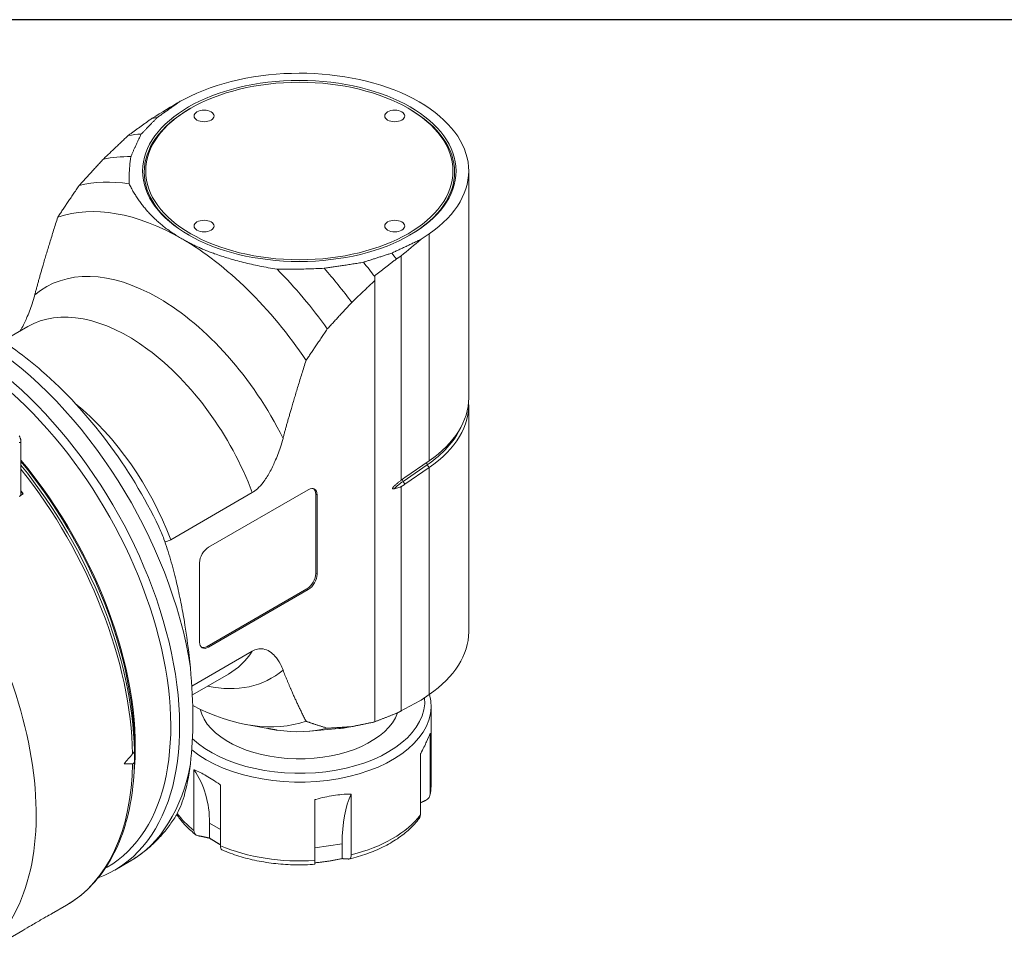
# Model space of a CAD drawing. Units: inches. Extents: x 0.4 to 17.9, y 0.4 to 13.7.
# Drawn here: x 2.5 to 5, y 11.3 to 13.7 of the extents above; entities that cross this region are included whole.
import ezdxf

# ---------------------------------------------------------------- set-up
doc = ezdxf.new("R2010")
doc.units = ezdxf.units.IN
doc.header["$LTSCALE"] = 1.666667
doc.header["$MEASUREMENT"] = 0
doc.layers.get('0').update_dxf_attribs({"lineweight": 25})
doc.layers.add('L', color=7, linetype='Continuous', lineweight=18)

# ---------------------------------------------------------------- blocks, each defined once
blk = doc.blocks.new('Borders A PLAIN')
at = {"layer": 'L', "color": 7, "linetype": 'Continuous', "lineweight": 25}
blk.add_line((10.7492, 8.2483), (0.2492, 8.2483), dxfattribs=at)

msp = doc.modelspace()

# ---------------------------------------------------------------- linework, layer by layer
at = {"layer": 'L'}
for p, q in [((2.913, 13.5473), (2.8881, 13.5353)), ((2.9135, 13.5155), (2.9106, 13.5138)), ((3.4819, 13.5155), (3.4848, 13.5138)), ((2.7499, 13.4442), (2.754, 13.4473)), ((3.6406, 12.7576), (3.6406, 13.3514)), ((3.5161, 13.1727), (3.537, 13.1871)), ((3.537, 13.1871), (3.537, 12.5932)), ((3.4641, 13.1293), (3.4641, 12.5426)), ((3.3948, 13.0776), (3.3948, 13.0754)), ((3.3948, 13.0646), (3.3948, 13.0754)), ((3.3948, 13.0646), (3.3948, 11.9103)), ((2.4873, 12.9447), (2.4209, 12.9063)), ((3.6406, 12.146), (3.6406, 12.7398)), ((2.4694, 12.6445), (2.4694, 12.5063)), ((3.4689, 12.5393), (3.5322, 12.5829)), ((3.4737, 12.5497), (3.537, 12.5932)), ((3.537, 12.5754), (3.4737, 12.5319)), ((3.5322, 12.5829), (3.537, 12.5754)), ((3.537, 12.5754), (3.537, 11.9816)), ((3.4641, 12.5257), (3.4641, 11.939)), ((3.4737, 12.5319), (3.4689, 12.5393)), ((2.4754, 12.5067), (2.468, 12.5025)), ((2.4694, 12.5102), (2.4754, 12.5067)), ((2.8612, 12.3869), (3.0745, 12.5101)), ((2.9599, 12.367), (3.2209, 12.5177)), ((3.2406, 12.2987), (3.2406, 12.5063)), ((3.2406, 12.5063), (3.2441, 12.5043)), ((3.2441, 12.5043), (3.2441, 12.2967)), ((2.9367, 12.1192), (2.9367, 12.3268)), ((3.2441, 12.2967), (3.2406, 12.2987)), ((2.9564, 12.1078), (3.2174, 12.2585)), ((3.2209, 12.2565), (2.9599, 12.1058)), ((3.2174, 12.2585), (3.2209, 12.2565)), ((2.9599, 12.1058), (2.9564, 12.1078)), ((3.0745, 12.0951), (2.9164, 12.0038)), ((3.0122, 12.0355), (2.9177, 11.9809)), ((3.537, 11.9816), (3.5161, 11.9672)), ((3.5422, 11.9518), (3.5422, 11.7456)), ((3.0584, 11.9036), (3.1148, 11.8932)), ((3.2252, 11.886), (3.3005, 11.8929)), ((3.5397, 11.8809), (3.5397, 11.7221)), ((2.7661, 11.8376), (2.7662, 11.8375)), ((3.5143, 11.6672), (3.5143, 11.8261)), ((2.9218, 11.6265), (2.9218, 11.7853)), ((2.9913, 11.7452), (2.9913, 11.5863)), ((3.3334, 11.7216), (3.3334, 11.5628)), ((3.2385, 11.5481), (3.2385, 11.707)), ((2.9628, 11.6454), (2.9628, 11.6064)), ((2.9628, 11.6454), (2.9913, 11.6289)), ((3.2385, 11.5807), (3.3098, 11.5917)), ((3.3098, 11.5917), (3.3098, 11.5527)), ((2.7531, 11.5449), (2.7146, 11.5227)), ((3.2385, 11.5481), (3.2385, 11.5378)), ((2.6899, 11.5274), (2.6948, 11.5302)), ((2.5494, 11.4084), (2.5881, 11.4307)), ((2.3986, 11.3213), (2.474, 11.3649))]:
    msp.add_line(p, q, dxfattribs=at)
for centre, major_axis, ratio, start_param, end_param in [((3.1977, 13.3514), (0.4429, 0), 0.57735, 5.585054, 8.552113), ((16.0494, 19.3086), (-15.449, -7.518), 0.060194, 5.702046, 5.71146), ((3.1977, 13.3481), (-0.406, 0), 0.57735, 5.497787, 7.063546), ((3.1977, 13.3481), (0.406, 0), 0.57735, 5.502825, 7.068583), ((3.1325, 12.7111), (-0.4281, 0.7416), 0.57735, 6.029245, 6.05478), ((3.0747, 12.6777), (-0.4224, 0.7316), 0.57735, 6.005649, 6.072614), ((3.0098, 12.6402), (-0.4101, 0.7103), 0.57735, 5.948814, 6.092173), ((2.946, 12.6034), (-0.3937, 0.6819), 0.57735, 5.853208, 6.120614), ((2.8904, 12.5713), (-0.3691, 0.6393), 0.57735, 5.497787, 6.169365), ((2.8904, 12.5713), (-0.3691, 0.6393), 0.57735, 4.826209, 5.497787), ((14.5597, 20.1686), (-12.9576, -8.9633), 0.060061, 5.689807, 5.697511), ((3.0747, 12.6777), (0.4224, -0.7316), 0.57735, 1.790815, 1.848333), ((3.1325, 12.7111), (0.4281, -0.7416), 0.57735, 1.80134, 1.824736), ((2.8301, 12.5365), (-0.2953, 0.5114), 0.57735, 4.606665, 6.38891), ((2.946, 12.6034), (0.3937, -0.6819), 0.57735, 1.733368, 2.000773), ((3.0098, 12.6402), (0.4101, -0.7103), 0.57735, 1.761809, 1.905168), ((2.7497, 12.4901), (-0.2625, 0.4546), 0.57735, 4.432351, 6.283185), ((2.343, 12.2552), (0.4101, -0.7103), 0.57735, 0.97379, 2.306768), ((2.3045, 12.233), (0.4101, -0.7103), 0.57735, 6.183201, 8.574601), ((2.2929, 12.2263), (0.4019, -0.6961), 0.57735, 0, 2.308638), ((3.1977, 12.7576), (0.4429, 0), 0.57735, 5.585054, 6.283185), ((2.5364, 12.3669), (-0.2625, 0.4546), 0.57735, 4.432351, 5.2939), ((3.1977, 12.7398), (0.4429, 0), 0.57735, 5.585054, 6.31806), ((3.1977, 12.7449), (0.4366, 0), 0.57735, 5.585054, 6.017827), ((2.2001, 12.1728), (-0.4019, 0.6961), 0.57735, 3.806421, 5.004232), ((2.1978, 12.1714), (0.4019, -0.6961), 0.57735, 0.794202, 1.857999), ((2.178, 12.16), (-0.4159, 0.7204), 0.57735, 3.947669, 4.979469), ((2.1698, 12.1553), (0.4183, -0.7245), 0.57735, 0.804032, 1.825144), ((3.5357, 12.5849), (-0.00372, 0.00541), 0.625473, 0.364095, 1.523185), ((3.4724, 12.5414), (-0.00372, 0.00541), 0.625473, 0.423911, 1.523185), ((3.2209, 12.4909), (0.0164, 0.0284), 0.57735, 5.497787, 7.068583), ((3.2174, 12.4929), (0.0164, 0.0284), 0.57735, 5.497787, 6.176919), ((3.6245, 12.464), (0.2031, 0), 0.57735, 2.443461, 2.643715), ((2.453, 12.5063), (-0.0164, 0), 0.57735, 2.356194, 2.729979), ((2.453, 12.5063), (0.0164, 0), 0.57735, 5.871571, 6.283185), ((2.1398, 12.1379), (-0.4183, 0.7245), 0.57735, 4.894596, 4.906848), ((1.9176, 12.0096), (0.4183, -0.7245), 0.57735, 0.01706, 1.75203), ((2.9599, 12.3402), (0.0164, 0.0284), 0.57735, 0.785398, 2.356194), ((3.2174, 12.2853), (0.0164, 0.0284), 0.57735, 3.926991, 5.497787), ((3.2209, 12.2833), (-0.0164, -0.0284), 0.57735, 0.785398, 2.356194), ((3.1977, 12.146), (0.4429, 0), 0.57735, 5.585054, 6.283185), ((2.9599, 12.1326), (-0.0164, -0.0284), 0.57735, 5.497787, 7.068583), ((2.9564, 12.1346), (-0.0164, -0.0284), 0.57735, 0.106266, 0.785398), ((2.7497, 12.4901), (0.2625, -0.4546), 0.57735, 0, 0.280038), ((2.5503, 12.375), (-0.238, 0.8063), 0.349506, 3.822659, 4.199443), ((2.8301, 12.5365), (0.2953, -0.5114), 0.57735, 5.807303, 6.38891), ((3.1977, 11.9518), (0.3445, 0), 0.57735, 3.756208, 6.437644), ((3.1977, 11.9652), (0.3281, 0), 0.57735, 3.691845, 6.328118), ((2.8904, 12.5713), (0.3691, -0.6393), 0.57735, 5.552159, 6.169365), ((14.5597, 20.1686), (-12.9576, -8.9633), 0.060061, 0.502629, 0.510332), ((3.1977, 11.9652), (0.2625, 0), 0.57735, 3.284277, 6.077552), ((2.946, 12.6034), (0.3937, -0.6819), 0.57735, 5.853208, 6.120614), ((3.0098, 12.6402), (0.4101, -0.7103), 0.57735, 6.02289, 6.092173), ((3.1722, 12.734), (-1.2443, -1.6477), 0.120193, 1.062079, 1.080713), ((2.7502, 11.8219), (0.0156, 0.0136), 0.220344, 5.297586, 6.090487), ((2.1698, 12.1553), (0.4183, -0.7245), 0.57735, 0, 0.766764), ((3.1722, 12.734), (1.213, 0.5456), 0.624043, 4.087866, 4.1065), ((2.343, 12.2552), (0.4101, -0.7103), 0.57735, 0, 0.597006), ((2.7502, 11.8187), (0.0143, -0.0166), 0.422781, 5.945083, 6.737983), ((2.5951, 11.5228), (-0.3099, -0.2835), 0.697902, 2.573454, 3.049979), ((3.522, 11.3794), (-0.1382, 0.3924), 0.410754, 0.385615, 0.86214), ((3.1977, 11.7456), (0.3445, 0), 0.57735, 6.164554, 6.283185), ((3.1977, 11.7456), (-0.3445, 0), 0.57735, 0.38401, 0.64223), ((3.1977, 11.7456), (-0.3445, 0), 0.57735, 1.975764, 2.736625), ((3.1977, 11.7456), (-0.3445, 0), 0.57735, 0.928567, 1.689427)]:
    msp.add_ellipse(centre, major_axis=major_axis, ratio=ratio, start_param=start_param, end_param=end_param, dxfattribs=at)
for centre, major_axis in [((3.1977, 13.3514), (-0.4101, 0)), ((3.1977, 13.3514), (-0.4019, 0)), ((2.9483, 13.4954), (-0.0262, 0)), ((3.4471, 13.4954), (-0.0262, 0)), ((2.9483, 13.2074), (-0.0262, 0)), ((3.4471, 13.2074), (-0.0262, 0))]:
    msp.add_ellipse(centre, major_axis=major_axis, ratio=0.57735, dxfattribs=at)
for points, weights in [([(2.8256, 13.491), (2.8565, 13.5129), (2.8881, 13.5353)], [1.00071082083, 1.00073630307, 1.00072723442]), ([(2.8124, 13.4894), (2.7829, 13.4681), (2.754, 13.4473)], [1.00008213178, 1.00007235541, 1.00002875311]), ([(2.8256, 13.491), (2.8042, 13.4691), (2.7842, 13.4482)], [1.00515857999, 1.00508678354, 1.00482931293]), ([(2.7842, 13.4482), (2.7686, 13.4171), (2.757, 13.3889)], [1.01835424948, 1.01776027932, 1.01612349547]), ([(2.685, 13.3826), (2.7168, 13.4128), (2.7499, 13.4442)], [1.00432743023, 1.00276695365, 1.00089450716]), ([(2.6213, 13.3131), (2.6522, 13.347), (2.685, 13.3826)], [1.01555771135, 1.01265149021, 1.00912893726]), ([(2.7523, 13.318), (2.7966, 13.2281), (2.8904, 13.174)], [1.33389149965, 1.37835454964, 1.37835454964]), ([(2.5656, 13.2306), (2.592, 13.2703), (2.6213, 13.3131)], [1.14759960234, 1.12564160697, 1.10229961797]), ([(2.5053, 13.0271), (2.5289, 13.1157), (2.5656, 13.2306)], [1.60728382094, 1.52349322204, 1.40912553984]), ([(2.8904, 13.174), (2.9841, 13.1199), (3.1398, 13.0943)], [1.37835454964, 1.37835454964, 1.33389149965]), ([(3.4394, 13.1366), (3.4773, 13.1544), (3.5161, 13.1727)], [1.00071082083, 1.00073630307, 1.00072723442]), ([(3.2626, 13.097), (3.3114, 13.1037), (3.3652, 13.1127)], [1.01612349547, 1.01776027932, 1.01835424948]), ([(3.3652, 13.1127), (3.4014, 13.1242), (3.4394, 13.1366)], [1.00482931293, 1.00508678354, 1.00515857999]), ([(3.3948, 13.0776), (3.4229, 13.0992), (3.4515, 13.1212)], [1.00001957486, 1.00005608405, 1.00003148896]), ([(3.4641, 13.1293), (3.4578, 13.1252), (3.4515, 13.1212)], [1.00001436214, 1.00001457225, 1.0000143735]), ([(3.3346, 13.0075), (3.3641, 13.0356), (3.3948, 13.0646)], [1.0041147458, 1.00265761581, 1.00093169362]), ([(3.2708, 12.9381), (3.3017, 12.9719), (3.3346, 13.0075)], [1.01465924264, 1.01171714223, 1.00815952424]), ([(3.2151, 12.8556), (3.2416, 12.8952), (3.2708, 12.9381)], [1.14111180481, 1.11927794597, 1.09606791772]), ([(3.1549, 12.652), (3.1784, 12.7406), (3.2151, 12.8556)], [1.58677165235, 1.50405038972, 1.39114226878]), ([(3.4641, 12.5426), (3.4689, 12.5464), (3.4737, 12.5497)], [1.05608326801, 1.05761844635, 1.05761844635]), ([(3.4737, 12.5319), (3.4689, 12.5286), (3.4641, 12.5257)], [1.05761844635, 1.05761844635, 1.05608326806]), ([(3.2151, 11.9119), (3.1784, 11.9845), (3.1549, 12.0459)], [1.39120099196, 1.504113879, 1.58683863348]), ([(3.4515, 11.9326), (3.4229, 11.9216), (3.3948, 11.9107)], [1.00003148871, 1.00005608351, 1.00001957403]), ([(3.4515, 11.9326), (3.4578, 11.9358), (3.4641, 11.939)], [1.00001437347, 1.00001457222, 1.00001436211]), ([(3.2708, 11.8937), (3.2416, 11.9028), (3.2151, 11.9119)], [1.09608826692, 1.11929872609, 1.14113299029]), ([(3.3948, 11.9103), (3.3641, 11.9039), (3.3346, 11.8979)], [1.00093167361, 1.00265759653, 1.00411472726]), ([(3.1148, 11.8932), (3.1271, 11.8909), (3.1398, 11.8888)], [1.34066845271, 1.3374199822, 1.33389149965]), ([(3.3346, 11.8979), (3.3017, 11.8956), (3.2708, 11.8937)], [1.00816269922, 1.01172020209, 1.0146621847]), ([(2.7661, 11.8345), (2.7661, 11.842), (2.7662, 11.8491)], [1.00136985168, 1.00128834033, 1.00077759521]), ([(2.7662, 11.8375), (2.7661, 11.8223), (2.7661, 11.8064)], [1.0007775952, 1.00128834033, 1.00136985168]), ([(3.5274, 11.7047), (3.5207, 11.7016), (3.5143, 11.6986)], [1.0681827584, 1.06573810446, 1.06287237035]), ([(2.9628, 11.6064), (2.9485, 11.6094), (2.9326, 11.6127)], [1.05152848042, 1.06146832374, 1.06821018834]), ([(2.9628, 11.6064), (2.9771, 11.597), (2.9913, 11.5889)], [1.18733146058, 1.19238669928, 1.19191050628]), ([(3.3098, 11.5527), (3.2741, 11.5451), (3.2385, 11.5417)], [1.18733146458, 1.19657153752, 1.18733146458]), ([(3.3272, 11.5516), (3.318, 11.5522), (3.3098, 11.5527)], [1.06818275839, 1.06144564888, 1.05151054842])]:
    msp.add_rational_spline(points, weights, degree=2, dxfattribs=at)
for points, knots in [([(2.757, 13.3889), (2.7557, 13.3806), (2.7546, 13.3724), (2.7538, 13.3644), (2.7531, 13.3564), (2.7525, 13.3485), (2.7523, 13.3407), (2.752, 13.333), (2.752, 13.3254), (2.7523, 13.318)], [0, 0, 0, 0, 0.333333, 0.333333, 0.333333, 0.666667, 0.666667, 0.666667, 1, 1, 1, 1]), ([(3.1398, 13.0943), (3.1527, 13.0941), (3.1658, 13.0941), (3.1792, 13.0943), (3.1926, 13.0944), (3.2062, 13.0947), (3.2201, 13.0952), (3.234, 13.0956), (3.2482, 13.0962), (3.2626, 13.097)], [0, 0, 0, 0, 0.333333, 0.333333, 0.333333, 0.666667, 0.666667, 0.666667, 1, 1, 1, 1]), ([(2.4675, 12.9333), (2.4684, 12.9348), (2.4692, 12.9363), (2.4754, 12.9473), (2.4801, 12.9571), (2.4892, 12.9778), (2.4941, 12.9908), (2.501, 13.0116), (2.5033, 13.0195), (2.5053, 13.0271)], [3.3301878, 3.3301878, 3.3301878, 3.3301878, 3.3600848, 3.3600848, 3.5420025, 3.5420025, 3.7785298, 3.7785298, 3.9230782, 3.9230782, 3.9230782, 3.9230782]), ([(2.8302, 12.4204), (2.7924, 12.4987), (2.7466, 12.5742), (2.643, 12.7124), (2.5853, 12.7751), (2.4794, 12.867), (2.4328, 12.9007), (2.3853, 12.9283)], [5.3694178, 5.3694178, 5.3694178, 5.3694178, 5.7028756, 5.7028756, 6.036647, 6.036647, 6.2809993, 6.2809993, 6.2809993, 6.2809993]), ([(2.4646, 12.6589), (2.465, 12.6582), (2.4653, 12.6574), (2.4657, 12.6567), (2.466, 12.656), (2.4663, 12.6554), (2.4666, 12.6547), (2.4668, 12.6541), (2.4671, 12.6535), (2.4673, 12.6529), (2.4675, 12.6524), (2.4677, 12.6518), (2.4679, 12.6513), (2.4681, 12.6508), (2.4682, 12.6503), (2.4684, 12.6499), (2.4685, 12.6494), (2.4687, 12.649), (2.4688, 12.6486), (2.4689, 12.6482), (2.469, 12.6478), (2.469, 12.6474), (2.4691, 12.6471), (2.4692, 12.6467), (2.4692, 12.6464), (2.4693, 12.6461), (2.4693, 12.6458), (2.4693, 12.6455), (2.4694, 12.6452), (2.4694, 12.6449), (2.4694, 12.6446), (2.4694, 12.6444), (2.4694, 12.6441), (2.4694, 12.6439), (2.4694, 12.6437), (2.4693, 12.6435), (2.4693, 12.6433), (2.4693, 12.6431), (2.4692, 12.6429), (2.4692, 12.6427), (2.4691, 12.6425), (2.469, 12.6424), (2.469, 12.6422), (2.4689, 12.642), (2.4688, 12.6419), (2.4687, 12.6418), (2.4686, 12.6417), (2.4685, 12.6415), (2.4684, 12.6414), (2.4683, 12.6413), (2.4681, 12.6412), (2.468, 12.6412), (2.4678, 12.6411), (2.4677, 12.641), (2.4675, 12.641), (2.4673, 12.641), (2.4671, 12.6409), (2.4669, 12.6409), (2.4667, 12.6409), (2.4665, 12.6409), (2.4663, 12.641), (2.466, 12.641), (2.4658, 12.6411), (2.4655, 12.6412), (2.4652, 12.6412), (2.4649, 12.6414), (2.4646, 12.6415)], [0, 0, 0, 0, 0.045455, 0.045455, 0.045455, 0.090909, 0.090909, 0.090909, 0.136364, 0.136364, 0.136364, 0.181818, 0.181818, 0.181818, 0.227273, 0.227273, 0.227273, 0.272727, 0.272727, 0.272727, 0.318182, 0.318182, 0.318182, 0.363636, 0.363636, 0.363636, 0.409091, 0.409091, 0.409091, 0.454545, 0.454545, 0.454545, 0.5, 0.5, 0.5, 0.545455, 0.545455, 0.545455, 0.590909, 0.590909, 0.590909, 0.636364, 0.636364, 0.636364, 0.681818, 0.681818, 0.681818, 0.727273, 0.727273, 0.727273, 0.772727, 0.772727, 0.772727, 0.818182, 0.818182, 0.818182, 0.863636, 0.863636, 0.863636, 0.909091, 0.909091, 0.909091, 0.954545, 0.954545, 0.954545, 1, 1, 1, 1]), ([(3.0745, 12.5101), (3.0789, 12.5126), (3.084, 12.5165), (3.093, 12.5248), (3.0984, 12.531), (3.1086, 12.5443), (3.1144, 12.5534), (3.125, 12.5723), (3.1297, 12.5821), (3.1388, 12.6028), (3.1437, 12.6157), (3.1505, 12.6365), (3.1528, 12.6444), (3.1549, 12.652)], [-2.9359741, -2.9359741, -2.9359741, -2.9359741, -2.8233772, -2.8233772, -2.693781, -2.693781, -2.5118634, -2.5118634, -2.3299457, -2.3299457, -2.0934183, -2.0934183, -1.9488699, -1.9488699, -1.9488699, -1.9488699]), ([(3.446, 12.52), (3.4452, 12.5197), (3.4445, 12.5196), (3.4431, 12.5196), (3.4423, 12.5197), (3.4418, 12.5202), (3.4416, 12.5204), (3.4415, 12.5207), (3.4415, 12.5209), (3.4415, 12.5213), (3.4415, 12.5216), (3.4416, 12.522), (3.4418, 12.5223), (3.4423, 12.5235), (3.4431, 12.5245), (3.4445, 12.5261), (3.4452, 12.5268), (3.446, 12.5275)], [-1.19105853, -1.19105853, -1.19105853, -1.19105853, -1.17004343, -1.17004343, -1.15118076, -1.15118076, -1.14594732, -1.14594732, -1.14167989, -1.14167989, -1.13741246, -1.13741246, -1.13217901, -1.13217901, -1.11331635, -1.11331635, -1.09230124, -1.09230124, -1.09230124, -1.09230124]), ([(3.4641, 12.5426), (3.4621, 12.5411), (3.4601, 12.5395), (3.4581, 12.5379), (3.4561, 12.5363), (3.4541, 12.5346), (3.4521, 12.5329), (3.4501, 12.5311), (3.448, 12.5294), (3.446, 12.5275)], [0, 0, 0, 0, 0.333333, 0.333333, 0.333333, 0.666667, 0.666667, 0.666667, 1, 1, 1, 1]), ([(3.446, 12.52), (3.448, 12.5205), (3.4501, 12.521), (3.4521, 12.5216), (3.4541, 12.5222), (3.4561, 12.5228), (3.4581, 12.5235), (3.4601, 12.5242), (3.4621, 12.5249), (3.4641, 12.5257)], [0, 0, 0, 0, 0.333333, 0.333333, 0.333333, 0.666667, 0.666667, 0.666667, 1, 1, 1, 1]), ([(2.9127, 12.0517), (2.9087, 12.0941), (2.9029, 12.1379), (2.8932, 12.1947), (2.8899, 12.2121), (2.8828, 12.247), (2.8789, 12.2645), (2.8709, 12.2977), (2.866, 12.3166), (2.8552, 12.3538), (2.8493, 12.3722), (2.8395, 12.3989), (2.8348, 12.4106), (2.8302, 12.4204)], [7.09037, 7.09037, 7.09037, 7.09037, 7.877019, 7.877019, 8.177768, 8.177768, 8.478516, 8.478516, 8.803549, 8.803549, 9.128582, 9.128582, 9.337918, 9.337918, 9.337918, 9.337918]), ([(2.846, 12.3811), (2.8465, 12.3812), (2.847, 12.3813), (2.8517, 12.3823), (2.8568, 12.3844), (2.8612, 12.3869)], [-3.0622296, -3.0622296, -3.0622296, -3.0622296, -3.0485709, -3.0485709, -2.9359741, -2.9359741, -2.9359741, -2.9359741]), ([(3.1549, 12.0459), (3.1528, 12.0511), (3.1505, 12.0563), (3.1437, 12.0693), (3.1388, 12.0765), (3.1297, 12.0867), (3.125, 12.0911), (3.1144, 12.0978), (3.1086, 12.1002), (3.0984, 12.1017), (3.093, 12.1016), (3.084, 12.0996), (3.0789, 12.0976), (3.0745, 12.0951)], [-3.9231327, -3.9231327, -3.9231327, -3.9231327, -3.7785843, -3.7785843, -3.542057, -3.542057, -3.3601393, -3.3601393, -3.1782216, -3.1782216, -3.0486254, -3.0486254, -2.9360286, -2.9360286, -2.9360286, -2.9360286]), ([(3.5397, 11.8809), (3.5397, 11.8806), (3.5396, 11.8804), (3.5375, 11.8745), (3.5343, 11.8668), (3.5265, 11.85), (3.5213, 11.8395), (3.5149, 11.8272), (3.5146, 11.8266), (3.5143, 11.8261)], [2.8746312, 2.8746312, 2.8746312, 2.8746312, 2.8876521, 2.8876521, 3.1631637, 3.1631637, 3.4386753, 3.4386753, 3.4516962, 3.4516962, 3.4516962, 3.4516962]), ([(2.7661, 11.8063), (2.7654, 11.7718), (2.7625, 11.7386), (2.752, 11.6755), (2.7444, 11.6456), (2.7248, 11.59), (2.7127, 11.5641), (2.6841, 11.5172), (2.6676, 11.4961), (2.6307, 11.4593), (2.6103, 11.4435), (2.5881, 11.4307)], [0.0207274, 0.0207274, 0.0207274, 0.0207274, 0.1736616, 0.1736616, 0.3265957, 0.3265957, 0.4795299, 0.4795299, 0.632464, 0.632464, 0.7853982, 0.7853982, 0.7853982, 0.7853982]), ([(2.9127, 11.8009), (2.9087, 11.7683), (2.9029, 11.7389), (2.8932, 11.7063), (2.8899, 11.6969), (2.8828, 11.6796), (2.8789, 11.6718), (2.8746, 11.6647), (2.8742, 11.664), (2.8738, 11.6633)], [-5.316099, -5.316099, -5.316099, -5.316099, -4.52945, -4.52945, -4.228702, -4.228702, -3.927954, -3.927954, -3.895933, -3.895933, -3.895933, -3.895933]), ([(2.9913, 11.7452), (2.9907, 11.7456), (2.9902, 11.746), (2.977, 11.7553), (2.9647, 11.7631), (2.9434, 11.7754), (2.9327, 11.7809), (2.9227, 11.785), (2.9223, 11.7851), (2.9218, 11.7853)], [2.8746312, 2.8746312, 2.8746312, 2.8746312, 2.8876521, 2.8876521, 3.1631637, 3.1631637, 3.4386753, 3.4386753, 3.4516962, 3.4516962, 3.4516962, 3.4516962]), ([(3.3334, 11.7216), (3.3327, 11.7216), (3.332, 11.7216), (3.3169, 11.7215), (3.3014, 11.72), (3.2723, 11.7155), (3.2563, 11.7121), (3.2399, 11.7074), (3.2392, 11.7072), (3.2385, 11.707)], [2.8746312, 2.8746312, 2.8746312, 2.8746312, 2.8876521, 2.8876521, 3.1631637, 3.1631637, 3.4386753, 3.4386753, 3.4516962, 3.4516962, 3.4516962, 3.4516962]), ([(3.5397, 11.7221), (3.5397, 11.7196), (3.539, 11.7167), (3.5367, 11.7121), (3.5347, 11.7096), (3.5311, 11.7067), (3.5292, 11.7056), (3.5274, 11.7047)], [0, 0, 0, 0, 0.0554051, 0.0554051, 0.1110107, 0.1110107, 0.148182, 0.148182, 0.148182, 0.148182]), ([(3.5394, 11.7187), (3.5398, 11.7205), (3.5401, 11.7223), (3.5407, 11.7259), (3.541, 11.7277), (3.5414, 11.7312), (3.5416, 11.733), (3.5419, 11.7366), (3.542, 11.7384), (3.5421, 11.742), (3.5422, 11.7438), (3.5422, 11.7456)], [5.3790391, 5.3790391, 5.3790391, 5.3790391, 5.4027887, 5.4027887, 5.4265383, 5.4265383, 5.4502879, 5.4502879, 5.4740375, 5.4740375, 5.4977871, 5.4977871, 5.4977871, 5.4977871]), ([(2.7531, 11.5449), (2.7629, 11.5506), (2.7723, 11.5567), (2.7907, 11.57), (2.7995, 11.5771), (2.8164, 11.5922), (2.8245, 11.6002), (2.8399, 11.6169), (2.8473, 11.6257), (2.8611, 11.644), (2.8677, 11.6535), (2.8738, 11.6633)], [3.9269908, 3.9269908, 3.9269908, 3.9269908, 3.9866316, 3.9866316, 4.0462724, 4.0462724, 4.1059132, 4.1059132, 4.165554, 4.165554, 4.2251949, 4.2251949, 4.2251949, 4.2251949]), ([(2.8768, 11.6685), (2.8783, 11.6662), (2.8797, 11.664), (2.8873, 11.6533), (2.8942, 11.6451), (2.9094, 11.6296), (2.9178, 11.6222), (2.9269, 11.6152)], [2.7095459, 2.7095459, 2.7095459, 2.7095459, 2.7427684, 2.7427684, 2.8716264, 2.8716264, 3.0004843, 3.0004843, 3.0004843, 3.0004843]), ([(3.3286, 11.5517), (3.3444, 11.5556), (3.3597, 11.5602), (3.3891, 11.5707), (3.4032, 11.5766), (3.4298, 11.5898), (3.4424, 11.597), (3.4656, 11.6126), (3.4763, 11.621), (3.4956, 11.6389), (3.5042, 11.6484), (3.5116, 11.6584)], [4.3285354, 4.3285354, 4.3285354, 4.3285354, 4.4816085, 4.4816085, 4.6346817, 4.6346817, 4.7877548, 4.7877548, 4.940828, 4.940828, 5.0939012, 5.0939012, 5.0939012, 5.0939012]), ([(3.5143, 11.6672), (3.5143, 11.6648), (3.5137, 11.6621), (3.5124, 11.6595), (3.512, 11.659), (3.5116, 11.6584)], [-0.89225148, -0.89225148, -0.89225148, -0.89225148, -0.8368464, -0.8368464, -0.8201964, -0.8201964, -0.8201964, -0.8201964]), ([(2.9218, 11.6265), (2.9218, 11.624), (2.9224, 11.6213), (2.9245, 11.6174), (2.9262, 11.6155), (2.9293, 11.6136), (2.9309, 11.613), (2.9326, 11.6127)], [0, 0, 0, 0, 0.0554051, 0.0554051, 0.1110107, 0.1110107, 0.148182, 0.148182, 0.148182, 0.148182]), ([(2.9913, 11.5863), (2.9913, 11.5839), (2.9917, 11.5813), (2.9929, 11.5779), (2.9939, 11.5765), (2.9951, 11.5757), (2.9953, 11.5756), (2.9955, 11.5755)], [0, 0, 0, 0, 0.0554051, 0.0554051, 0.1110107, 0.1110107, 0.1201715, 0.1201715, 0.1201715, 0.1201715]), ([(2.9955, 11.5755), (3.0095, 11.5694), (3.0242, 11.564), (3.0546, 11.5546), (3.0704, 11.5506), (3.1029, 11.544), (3.1195, 11.5414), (3.1531, 11.5378), (3.1702, 11.5367), (3.2044, 11.5361), (3.2215, 11.5366), (3.2385, 11.5378)], [3.2818184, 3.2818184, 3.2818184, 3.2818184, 3.435316, 3.435316, 3.5888137, 3.5888137, 3.7423114, 3.7423114, 3.895809, 3.895809, 4.0493067, 4.0493067, 4.0493067, 4.0493067]), ([(3.3334, 11.5628), (3.3334, 11.5603), (3.333, 11.5578), (3.3319, 11.5544), (3.3309, 11.5529), (3.3291, 11.5518), (3.3282, 11.5516), (3.3272, 11.5516)], [0, 0, 0, 0, 0.0554051, 0.0554051, 0.1110107, 0.1110107, 0.148182, 0.148182, 0.148182, 0.148182]), ([(2.474, 11.3649), (2.4813, 11.3691), (2.4891, 11.3736), (2.5064, 11.3839), (2.5159, 11.3894), (2.5315, 11.3984), (2.5381, 11.4022), (2.546, 11.4065), (2.5482, 11.4077), (2.5494, 11.4084)], [1.9082055, 1.9082055, 1.9082055, 1.9082055, 2.0605611, 2.0605611, 2.2617366, 2.2617366, 2.462912, 2.462912, 2.6152676, 2.6152676, 2.6152676, 2.6152676])]:
    msp.add_open_spline(points, degree=3, knots=knots, dxfattribs=at)

# ---------------------------------------------------------------- block references
at = {"xscale": 1.666666666666666, "yscale": 1.666666666666666, "zscale": 1.666666666666666}
msp.add_blockref('Borders A PLAIN', (0, 0), dxfattribs=at)

doc.saveas('drawing.dxf')
